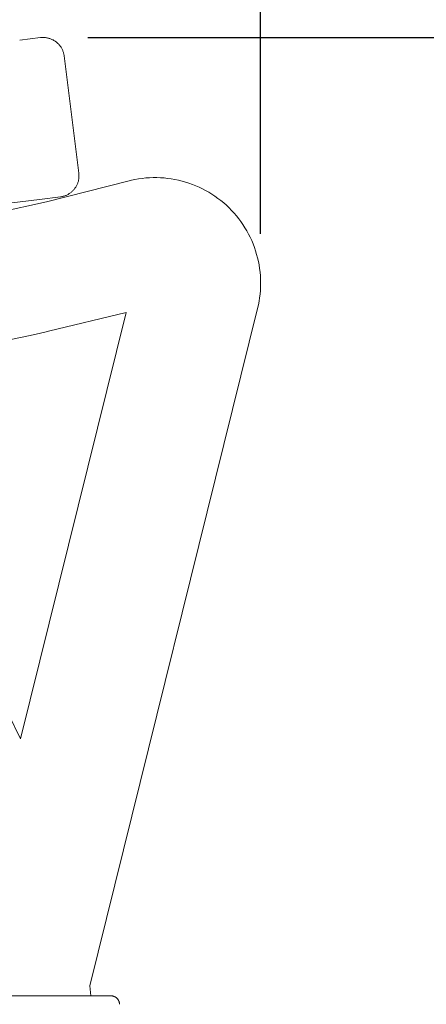
# Model space of a CAD drawing. Units: millimetres. Extents: x -779 to 3049, y 55 to 2500.
# Drawn here: x 1485 to 1581, y 1830 to 2064 of the extents above; entities that cross this region are included whole.
import ezdxf

# ---------------------------------------------------------------- set-up
doc = ezdxf.new("R2010")
doc.units = ezdxf.units.MM
doc.layers.add('ZANO_R', color=7, linetype='Continuous', lineweight=0)
doc.layers.add('ZANO_W', color=1, linetype='Continuous', lineweight=0)
doc.styles.add('Arial', font='arial.ttf')
doc.styles.get("Standard").update_dxf_attribs({"font": 'ARIALUNI.TTF'})
doc.dimstyles.new('pl i ang', dxfattribs={"dimtxt": 50, "dimasz": 50, "dimexe": 1.25, "dimexo": 0.625, "dimgap": 10, "dimtad": 1, "dimtoh": 1, "dimtxsty": 'Standard', "dimcen": 2.5, "dimclrd": 1, "dimclre": 1, "dimclrt": 1, "dimadec": 0, "dimazin": 0, "dimtfac": 1, "dimtmove": 0, "dimatfit": 3, "dimfxl": 1, "dimarcsym": 1})

# ---------------------------------------------------------------- blocks, each defined once
blk = doc.blocks.new('*D388')
at = {"layer": 'ZANO_W', "color": 1, "lineweight": -2}
for p, q in [((1098.91, 2242.71), (1098.91, 2159.05)), ((1542.08, 2012.95), (1542.08, 2179.05)), ((1128.91, 2169.05), (1512.08, 2169.05))]:
    blk.add_line(p, q, dxfattribs=at)
at = {"layer": 'ZANO_W', "color": 1}
for points in [[(1128.91, 2174.05), (1128.91, 2164.05), (1098.91, 2169.05)], [(1512.08, 2164.05), (1512.08, 2174.05), (1542.08, 2169.05)]]:
    blk.add_solid(points, dxfattribs=at)
at = {"layer": 'ZANO_W', "color": 1, "insert": (1320.49, 2194.37), "char_height": 30, "attachment_point": 5, "style": 'Arial'}
blk.add_mtext('443', dxfattribs=at)
blk = doc.blocks.new('*D389')
at = {"layer": 'ZANO_W', "color": 1, "lineweight": -2}
for p, q in [((1501.2, 2059.39), (1670.32, 2059.39)), ((1660.32, 2029.39), (1660.32, 1659.77)), ((1625.44, 1629.77), (1670.32, 1629.77))]:
    blk.add_line(p, q, dxfattribs=at)
at = {"layer": 'ZANO_W', "color": 1}
for points in [[(1665.32, 2029.39), (1655.32, 2029.39), (1660.32, 2059.39)], [(1655.32, 1659.77), (1665.32, 1659.77), (1660.32, 1629.77)]]:
    blk.add_solid(points, dxfattribs=at)
at = {"layer": 'ZANO_W', "color": 1, "insert": (1635, 1844.58), "char_height": 30, "attachment_point": 5, "rotation": 90, "style": 'Arial'}
blk.add_mtext('430', dxfattribs=at)

msp = doc.modelspace()

# ---------------------------------------------------------------- linework, layer by layer
at = {"layer": 'ZANO_R'}
for p, q in [((1485.05, 2058.77), (1490.01, 2059.39)), ((1490.18, 2059.4), (1490.01, 2059.39)), ((1490.35, 2059.42), (1490.18, 2059.4)), ((1490.52, 2059.42), (1490.35, 2059.42)), ((1490.69, 2059.42), (1490.52, 2059.42)), ((1490.86, 2059.42), (1490.69, 2059.42)), ((1491.03, 2059.41), (1490.86, 2059.42)), ((1491.2, 2059.39), (1491.03, 2059.41)), ((1491.37, 2059.37), (1491.2, 2059.39)), ((1491.54, 2059.34), (1491.37, 2059.37)), ((1491.71, 2059.31), (1491.54, 2059.34)), ((1491.87, 2059.27), (1491.71, 2059.31)), ((1492.04, 2059.22), (1491.87, 2059.27)), ((1492.2, 2059.17), (1492.04, 2059.22)), ((1492.36, 2059.12), (1492.2, 2059.17)), ((1492.52, 2059.05), (1492.36, 2059.12)), ((1492.68, 2058.99), (1492.52, 2059.05)), ((1492.83, 2058.91), (1492.68, 2058.99)), ((1492.99, 2058.84), (1492.83, 2058.91)), ((1493.13, 2058.75), (1492.99, 2058.84)), ((1493.28, 2058.67), (1493.13, 2058.75)), ((1493.42, 2058.57), (1493.28, 2058.67)), ((1493.56, 2058.47), (1493.42, 2058.57)), ((1493.7, 2058.37), (1493.56, 2058.47)), ((1493.83, 2058.26), (1493.7, 2058.37)), ((1493.96, 2058.15), (1493.83, 2058.26)), ((1494.09, 2058.04), (1493.96, 2058.15)), ((1494.21, 2057.92), (1494.09, 2058.04)), ((1494.33, 2057.79), (1494.21, 2057.92)), ((1494.44, 2057.66), (1494.33, 2057.79)), ((1494.55, 2057.53), (1494.44, 2057.66)), ((1494.65, 2057.4), (1494.55, 2057.53)), ((1494.75, 2057.26), (1494.65, 2057.4)), ((1494.85, 2057.12), (1494.75, 2057.26)), ((1494.93, 2056.97), (1494.85, 2057.12)), ((1495.02, 2056.82), (1494.93, 2056.97)), ((1495.1, 2056.67), (1495.02, 2056.82)), ((1495.17, 2056.52), (1495.1, 2056.67)), ((1495.24, 2056.36), (1495.17, 2056.52)), ((1495.3, 2056.2), (1495.24, 2056.36)), ((1495.36, 2056.04), (1495.3, 2056.2)), ((1495.41, 2055.88), (1495.36, 2056.04)), ((1495.46, 2055.72), (1495.41, 2055.88)), ((1495.5, 2055.55), (1495.46, 2055.72)), ((1495.54, 2055.38), (1495.5, 2055.55)), ((1495.57, 2055.21), (1495.54, 2055.38)), ((1495.59, 2055.05), (1495.57, 2055.21)), ((1499.06, 2027.26), (1495.59, 2055.05)), ((1510.69, 2025.39), (1491.39, 2020.52)), ((1498.79, 2024.91), (1498.85, 2025.07)), ((1498.85, 2025.07), (1498.9, 2025.23)), ((1498.9, 2025.23), (1498.95, 2025.4)), ((1498.95, 2025.4), (1498.99, 2025.56)), ((1498.99, 2025.56), (1499.02, 2025.73)), ((1499.02, 2025.73), (1499.05, 2025.9)), ((1499.05, 2025.9), (1499.07, 2026.07)), ((1499.08, 2027.09), (1499.06, 2027.26)), ((1499.07, 2026.07), (1499.09, 2026.24)), ((1499.1, 2026.92), (1499.08, 2027.09)), ((1499.09, 2026.24), (1499.1, 2026.41)), ((1499.1, 2026.75), (1499.1, 2026.92)), ((1499.1, 2026.58), (1499.1, 2026.75)), ((1499.1, 2026.41), (1499.1, 2026.58)), ((1510.69, 2025.39), (1511.53, 2025.6)), ((1511.53, 2025.6), (1512.37, 2025.78)), ((1512.37, 2025.78), (1513.22, 2025.93)), ((1513.22, 2025.93), (1514.08, 2026.05)), ((1514.08, 2026.05), (1514.94, 2026.14)), ((1514.94, 2026.14), (1515.8, 2026.2)), ((1515.8, 2026.2), (1516.66, 2026.24)), ((1516.66, 2026.24), (1517.53, 2026.24)), ((1517.53, 2026.24), (1518.39, 2026.21)), ((1518.39, 2026.21), (1519.25, 2026.15)), ((1519.25, 2026.15), (1520.11, 2026.06)), ((1520.11, 2026.06), (1520.97, 2025.94)), ((1520.97, 2025.94), (1521.82, 2025.8)), ((1521.82, 2025.8), (1522.67, 2025.62)), ((1522.67, 2025.62), (1523.51, 2025.41)), ((1523.51, 2025.41), (1524.34, 2025.18)), ((1524.34, 2025.18), (1525.16, 2024.92)), ((1497.08, 2022.62), (1497.21, 2022.72)), ((1497.21, 2022.72), (1497.34, 2022.83)), ((1497.34, 2022.83), (1497.47, 2022.95)), ((1497.47, 2022.95), (1497.6, 2023.06)), ((1497.6, 2023.06), (1497.72, 2023.18)), ((1497.72, 2023.18), (1497.83, 2023.31)), ((1497.83, 2023.31), (1497.94, 2023.44)), ((1497.94, 2023.44), (1498.05, 2023.57)), ((1498.05, 2023.57), (1498.15, 2023.71)), ((1498.15, 2023.71), (1498.25, 2023.85)), ((1498.25, 2023.85), (1498.34, 2023.99)), ((1498.34, 2023.99), (1498.43, 2024.14)), ((1498.43, 2024.14), (1498.51, 2024.29)), ((1498.51, 2024.29), (1498.59, 2024.44)), ((1498.59, 2024.44), (1498.66, 2024.59)), ((1498.66, 2024.59), (1498.73, 2024.75)), ((1498.73, 2024.75), (1498.79, 2024.91)), ((1525.16, 2024.92), (1525.97, 2024.63)), ((1525.97, 2024.63), (1526.78, 2024.31)), ((1526.78, 2024.31), (1527.57, 2023.96)), ((1527.57, 2023.96), (1528.35, 2023.58)), ((1528.35, 2023.58), (1529.11, 2023.18)), ((1529.11, 2023.18), (1529.86, 2022.76)), ((1529.86, 2022.76), (1530.6, 2022.3)), ((1331, 2001.22), (1489.76, 2021.06)), ((1473.27, 2016.44), (1491.39, 2020.52)), ((1494.72, 2021.68), (1489.76, 2021.06)), ((1494.72, 2021.68), (1494.89, 2021.7)), ((1494.72, 2021.68), (1494.72, 2021.68)), ((1494.89, 2021.7), (1495.06, 2021.73)), ((1495.06, 2021.73), (1495.23, 2021.77)), ((1495.23, 2021.77), (1495.39, 2021.81)), ((1495.39, 2021.81), (1495.56, 2021.86)), ((1495.56, 2021.86), (1495.72, 2021.91)), ((1495.72, 2021.91), (1495.88, 2021.97)), ((1495.88, 2021.97), (1496.04, 2022.03)), ((1496.04, 2022.03), (1496.2, 2022.1)), ((1496.2, 2022.1), (1496.35, 2022.17)), ((1496.35, 2022.17), (1496.5, 2022.25)), ((1496.5, 2022.25), (1496.65, 2022.34)), ((1496.65, 2022.34), (1496.79, 2022.43)), ((1496.79, 2022.43), (1496.94, 2022.52)), ((1496.94, 2022.52), (1497.08, 2022.62)), ((1530.6, 2022.3), (1531.32, 2021.83)), ((1531.32, 2021.83), (1532.02, 2021.32)), ((1532.02, 2021.32), (1532.71, 2020.8)), ((1532.71, 2020.8), (1533.38, 2020.25)), ((1533.38, 2020.25), (1534.02, 2019.67)), ((1534.02, 2019.67), (1534.65, 2019.08)), ((1534.65, 2019.08), (1535.26, 2018.46)), ((1535.26, 2018.46), (1535.84, 2017.83)), ((1535.84, 2017.83), (1536.4, 2017.17)), ((1536.4, 2017.17), (1536.94, 2016.49)), ((1536.94, 2016.49), (1537.46, 2015.8)), ((1537.46, 2015.8), (1537.95, 2015.09)), ((1537.95, 2015.09), (1538.41, 2014.36)), ((1538.41, 2014.36), (1538.86, 2013.62)), ((1538.86, 2013.62), (1539.27, 2012.86)), ((1539.27, 2012.86), (1539.66, 2012.09)), ((1539.66, 2012.09), (1540.02, 2011.3)), ((1540.02, 2011.3), (1540.35, 2010.51)), ((1540.35, 2010.51), (1540.66, 2009.7)), ((1540.66, 2009.7), (1540.94, 2008.88)), ((1540.94, 2008.88), (1541.19, 2008.05)), ((1541.19, 2008.05), (1541.41, 2007.22)), ((1541.41, 2007.22), (1541.6, 2006.37)), ((1541.6, 2006.37), (1541.76, 2005.53)), ((1541.76, 2005.53), (1541.9, 2004.67)), ((1541.9, 2004.67), (1542, 2003.81)), ((1542, 2003.81), (1542.08, 2002.95)), ((1542.08, 2002.95), (1542.12, 2002.09)), ((1542.12, 2002.09), (1542.13, 2001.23)), ((1542.07, 1999.5), (1542, 1998.64)), ((1542.12, 2000.36), (1542.07, 1999.5)), ((1542.13, 2001.23), (1542.12, 2000.36)), ((1541.89, 1997.78), (1541.76, 1996.93)), ((1542, 1998.64), (1541.89, 1997.78)), ((1541.4, 1995.24), (1501.68, 1834.7)), ((1541.6, 1996.08), (1541.4, 1995.24)), ((1541.76, 1996.93), (1541.6, 1996.08)), ((1510.26, 1994.28), (1485.27, 1893.26)), ((1510.26, 1994.28), (1491.89, 1989.82)), ((1488.62, 1989.08), (1465.17, 1984.18)), ((1491.67, 1989.77), (1488.62, 1989.08)), ((1491.89, 1989.82), (1491.67, 1989.77)), ((1485.27, 1893.26), (1482.49, 1898.92)), ((1501.92, 1832.36), (1501.68, 1834.7)), ((1506.7, 1832.36), (1469.22, 1832.36)), ((1506.76, 1832.36), (1506.7, 1832.36)), ((1506.83, 1832.35), (1506.76, 1832.36)), ((1506.9, 1832.35), (1506.83, 1832.35)), ((1506.97, 1832.34), (1506.9, 1832.35)), ((1507.04, 1832.33), (1506.97, 1832.34)), ((1507.1, 1832.32), (1507.04, 1832.33)), ((1507.17, 1832.3), (1507.1, 1832.32)), ((1507.23, 1832.28), (1507.17, 1832.3)), ((1507.3, 1832.26), (1507.23, 1832.28)), ((1507.37, 1832.24), (1507.3, 1832.26)), ((1507.43, 1832.22), (1507.37, 1832.24)), ((1507.49, 1832.19), (1507.43, 1832.22)), ((1507.55, 1832.16), (1507.49, 1832.19)), ((1507.62, 1832.13), (1507.55, 1832.16)), ((1507.68, 1832.1), (1507.62, 1832.13)), ((1507.73, 1832.07), (1507.68, 1832.1)), ((1507.79, 1832.03), (1507.73, 1832.07)), ((1507.85, 1831.99), (1507.79, 1832.03)), ((1507.9, 1831.95), (1507.85, 1831.99)), ((1507.96, 1831.91), (1507.9, 1831.95)), ((1508.01, 1831.87), (1507.96, 1831.91)), ((1508.06, 1831.82), (1508.01, 1831.87)), ((1508.11, 1831.77), (1508.06, 1831.82)), ((1508.16, 1831.72), (1508.11, 1831.77)), ((1508.2, 1831.67), (1508.16, 1831.72)), ((1508.25, 1831.62), (1508.2, 1831.67)), ((1508.29, 1831.57), (1508.25, 1831.62)), ((1508.33, 1831.51), (1508.29, 1831.57)), ((1508.37, 1831.45), (1508.33, 1831.51)), ((1508.4, 1831.4), (1508.37, 1831.45)), ((1508.44, 1831.34), (1508.4, 1831.4)), ((1508.47, 1831.28), (1508.44, 1831.34)), ((1508.5, 1831.22), (1508.47, 1831.28)), ((1508.53, 1831.15), (1508.5, 1831.22)), ((1508.56, 1831.09), (1508.53, 1831.15)), ((1508.58, 1831.03), (1508.56, 1831.09)), ((1508.6, 1830.96), (1508.58, 1831.03)), ((1508.62, 1830.9), (1508.6, 1830.96)), ((1508.64, 1830.83), (1508.62, 1830.9)), ((1508.65, 1830.76), (1508.64, 1830.83)), ((1508.67, 1830.7), (1508.65, 1830.76)), ((1508.68, 1830.63), (1508.67, 1830.7)), ((1508.68, 1830.56), (1508.68, 1830.63)), ((1508.69, 1830.49), (1508.68, 1830.56)), ((1508.69, 1830.43), (1508.69, 1830.49)), ((1508.7, 1830.36), (1508.69, 1830.43))]:
    msp.add_line(p, q, dxfattribs=at)

# ---------------------------------------------------------------- dimensions: what is measured, and where the dimension line sits
at = {"layer": 'ZANO_W'}
dim = msp.add_linear_dim(base=(1542.08, 2169.05), p1=(1098.91, 2252.71), p2=(1542.08, 2002.95), dimstyle='pl i ang', override={"dimtxt": 30, "dimasz": 30, "dimexe": 10, "dimexo": 10, "dimtoh": 0, "dimdec": 0, "dimtxsty": 'Arial', "dimtdec": 0, "dimtmove": 1}, dxfattribs=at)
dim.commit()
dim.dimension.update_dxf_attribs({"geometry": '*D388', "text_midpoint": (1320.49, 2194.37)})
dim = msp.add_linear_dim(base=(1660.32, 1629.77), p1=(1491.2, 2059.39), p2=(1615.44, 1629.77), angle=90, dimstyle='pl i ang', override={"dimtxt": 30, "dimasz": 30, "dimexe": 10, "dimexo": 10, "dimtoh": 0, "dimdec": 0, "dimtxsty": 'Arial', "dimtdec": 0, "dimtmove": 1}, dxfattribs=at)
dim.commit()
dim.dimension.update_dxf_attribs({"geometry": '*D389', "text_midpoint": (1635, 1844.58)})

doc.saveas('drawing.dxf')
